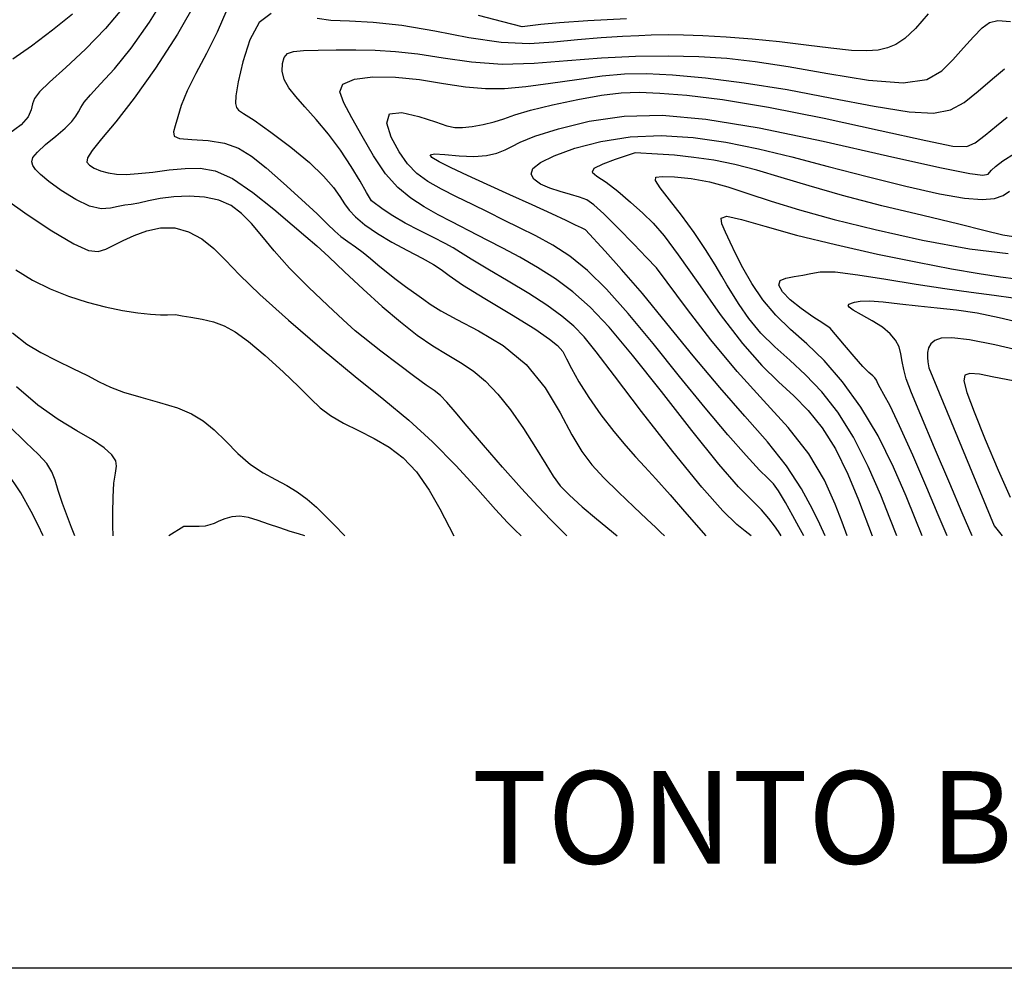
# Model space of a CAD drawing. Extents: x 356742 to 359942, y 1021759 to 1024917.
# Drawn here: x 358384 to 358597, y 1021992 to 1022197 of the extents above; entities that cross this region are included whole.
import ezdxf

# ---------------------------------------------------------------- set-up
doc = ezdxf.new("R2010")
doc.units = 0
doc.header["$LTSCALE"] = 25
doc.header["$MEASUREMENT"] = 0
for name, color, linetype in [('1', 1, 'CONTINUOUS'), ('GRIDTXT', 7, 'CONTINUOUS'), ('INDEX', 1, 'CONTINUOUS'), ('INTER', 33, 'CONTINUOUS')]:
    doc.layers.add(name, color=color, linetype=linetype)
doc.styles.add('SIMPLEX', font='SIMPLEX', dxfattribs={"oblique": 20})

msp = doc.modelspace()

# ---------------------------------------------------------------- linework, layer by layer
at = {"layer": 'GRIDTXT', "color": 4}
msp.add_lwpolyline([(356867.14, 1021992.18), (356867.14, 1024842.18), (359867.14, 1024842.18), (359867.14, 1021992.18)], close=True, dxfattribs=at)
at = {"layer": 'INDEX', "linetype": 'CONTINUOUS'}
for points, elevation in [([(358422.14, 1022201.49), (358417.91, 1022194.05), (358413.15, 1022186.7), (358408.51, 1022180.19), (358404.55, 1022175.1), (358401.48, 1022171.39), (358399.41, 1022168.87), (358398.41, 1022167.29), (358398.3, 1022166.35), (358398.86, 1022165.7), (358399.89, 1022165.09), (358401.26, 1022164.52), (358402.88, 1022164.06), (358404.67, 1022163.79), (358406.78, 1022163.73), (358409.38, 1022163.89), (358412.56, 1022164.24), (358416.06, 1022164.68), (358419.54, 1022165.03), (358422.76, 1022165.11), (358426.03, 1022164.52), (358429.74, 1022162.83), (358434.14, 1022159.83), (358438.69, 1022156.19), (358442.66, 1022152.82), (358445.58, 1022150.33), (358447.97, 1022148.27), (358450.59, 1022145.9), (358454, 1022142.69), (358457.98, 1022138.96), (358462.12, 1022135.2), (358466.05, 1022131.85), (358469.7, 1022129.01), (358473.07, 1022126.66), (358476.17, 1022124.78), (358479.05, 1022123.09), (358481.8, 1022121.27), (358484.47, 1022119.03), (358487.13, 1022116.25), (358489.85, 1022112.84), (358492.63, 1022108.81), (358495.27, 1022104.68), (358497.46, 1022101.1), (358499.1, 1022098.5), (358500.61, 1022096.46), (358502.58, 1022094.4), (358505.37, 1022091.89), (358508.42, 1022089.31), (358512.92, 1022085.61)], 2460), ([(358553.22, 1022085.61), (358552.18, 1022087.54), (358550.87, 1022089.97), (358549.27, 1022092.85), (358547.78, 1022095.33), (358546.66, 1022096.86), (358545.48, 1022098.06), (358543.66, 1022099.85), (358540.75, 1022102.97), (358536.79, 1022107.48), (358531.94, 1022113.26), (358526.41, 1022120.08), (358520.68, 1022127.18), (358515.27, 1022133.69), (358510.59, 1022138.93), (358506.49, 1022142.97), (358502.69, 1022146.06), (358498.99, 1022148.47), (358495.35, 1022150.42), (358491.82, 1022152.15), (358488.4, 1022153.85), (358485.04, 1022155.55), (358481.65, 1022157.23), (358478.21, 1022158.88), (358474.9, 1022160.53), (358471.97, 1022162.19), (358469.59, 1022163.94), (358467.6, 1022165.98), (358465.78, 1022168.57), (358464.07, 1022171.75), (358463.11, 1022174.8), (358463.71, 1022176.79), (358466.33, 1022177.08), (358470.06, 1022176.23), (358473.62, 1022175.06), (358476.08, 1022174.25), (358477.79, 1022173.88), (358479.45, 1022173.84), (358481.57, 1022174.07), (358483.97, 1022174.49), (358486.31, 1022175.07), (358488.41, 1022175.75), (358490.8, 1022176.57), (358494.17, 1022177.58), (358498.93, 1022178.76), (358504.38, 1022179.93), (358509.55, 1022180.86), (358513.76, 1022181.38), (358517.63, 1022181.5), (358522.09, 1022181.31), (358527.96, 1022180.83), (358535.7, 1022179.89), (358545.62, 1022178.26), (358557.61, 1022175.86), (358569.74, 1022173.22), (358579.59, 1022171.04), (358585.47, 1022169.86), (358588.45, 1022169.73), (358590.31, 1022170.57), (358592.46, 1022172.21), (358594.88, 1022174.22), (358597.17, 1022176.09)], 2450), ([(358578.79, 1022085.61), (358577.31, 1022089.36), (358575.36, 1022094.2), (358572.62, 1022100.5), (358569.28, 1022107.22), (358565.55, 1022113.46), (358561.61, 1022118.93), (358557.67, 1022123.5), (358553.89, 1022127.14), (358550.37, 1022130.23), (358547.18, 1022133.28), (358544.39, 1022136.65), (358542.01, 1022140.18), (358540.07, 1022143.54), (358538.55, 1022146.5), (358537.34, 1022149.05), (358536.32, 1022151.24), (358535.49, 1022153.05), (358535.36, 1022154.29), (358536.61, 1022154.67), (358539.74, 1022154.01), (358544.79, 1022152.56), (358551.66, 1022150.63), (358560.09, 1022148.55), (358569.17, 1022146.52), (358577.82, 1022144.73), (358585.19, 1022143.35), (358591.13, 1022142.33), (358595.74, 1022141.62), (358599.15, 1022141.16)], 2440), ([(358403.96, 1022085.61), (358403.93, 1022087.8), (358403.9, 1022090.58), (358403.94, 1022093.95), (358404.11, 1022097.04), (358404.45, 1022099.19), (358404.69, 1022100.65), (358404.52, 1022101.84), (358403.67, 1022103.15), (358402.02, 1022104.66), (358399.51, 1022106.37), (358396.13, 1022108.35), (358392.1, 1022110.77), (358387.66, 1022113.87), (358383.05, 1022117.79)], 2470)]:
    msp.add_lwpolyline(points, dxfattribs=dict(at, elevation=elevation))
at = {"layer": 'INTER', "linetype": 'CONTINUOUS', "flags": 128}
for points, elevation in [([(358502, 1022085.61), (358500.53, 1022087.11), (358498.59, 1022089.1), (358495.79, 1022092.04), (358492.25, 1022095.88), (358488.15, 1022100.47), (358484.03, 1022105.19), (358480.45, 1022109.36), (358477.87, 1022112.43), (358476.07, 1022114.53), (358474.69, 1022115.95), (358473.36, 1022117.03), (358471.65, 1022118.22), (358469.14, 1022119.99), (358465.63, 1022122.63), (358461.84, 1022125.56), (358456.27, 1022129.91), (358453.67, 1022132.3), (358450.35, 1022135.38), (358446.19, 1022139.34), (358442.09, 1022143.48), (358438.77, 1022147.22), (358436.11, 1022150.43), (358433.86, 1022153.13), (358431.71, 1022155.31), (358429.45, 1022156.98), (358426.84, 1022158.14), (358423.74, 1022158.81), (358420.39, 1022159.04), (358417.1, 1022158.91), (358414.15, 1022158.51), (358411.62, 1022157.99), (358409.53, 1022157.54), (358407.88, 1022157.26), (358406.47, 1022157.07), (358405.05, 1022156.82), (358403.41, 1022156.46), (358401.4, 1022156.32), (358398.89, 1022156.84), (358395.87, 1022158.29), (358392.76, 1022160.26), (358390.1, 1022162.22), (358388.29, 1022163.72), (358387.21, 1022164.82), (358386.63, 1022165.67), (358386.39, 1022166.46), (358386.63, 1022167.36), (358387.59, 1022168.56), (358389.38, 1022170.19), (358391.56, 1022172.01), (358393.58, 1022173.74), (358395.01, 1022175.15), (358395.92, 1022176.28), (358396.5, 1022177.24), (358396.99, 1022178.18), (358397.71, 1022179.32), (358399.04, 1022180.94), (358401.24, 1022183.28), (358404.24, 1022186.57), (358407.84, 1022190.99), (358411.84, 1022196.62), (358415.8, 1022203.02)], 2462), ([(358406.18, 1022199.9), (358402.34, 1022195.26), (358397.98, 1022190.8), (358393.72, 1022186.84), (358390.24, 1022183.69), (358388.08, 1022181.56), (358386.98, 1022180.12), (358386.51, 1022178.95), (358386.22, 1022177.66), (358385.58, 1022176.16), (358384.06, 1022174.41), (358381.36, 1022172.41)], 2464), ([(358395.19, 1022198.34), (358390.89, 1022194.86), (358386.3, 1022191.43), (358382.25, 1022188.61)], 2466), ([(358428.54, 1022199.29), (358426.46, 1022194.49), (358424.16, 1022189.82), (358421.87, 1022185.54), (358419.96, 1022181.77), (358418.69, 1022178.65), (358417.92, 1022176.15), (358417.39, 1022174.25), (358416.99, 1022172.9), (358417.12, 1022172.01), (358418.34, 1022171.5), (358420.99, 1022171.26), (358424.49, 1022171.02), (358428.05, 1022170.49), (358431.07, 1022169.42), (358433.89, 1022167.67), (358437.02, 1022165.14), (358440.79, 1022161.84), (358444.7, 1022158.3), (358448.04, 1022155.18), (358450.32, 1022152.97), (358451.86, 1022151.47), (358453.18, 1022150.31), (358454.69, 1022149.2), (358456.36, 1022148.06), (358458.03, 1022146.86), (358459.61, 1022145.58), (358461.21, 1022144.2), (358463.02, 1022142.68), (358465.12, 1022141.05), (358467.19, 1022139.5), (358470.1, 1022137.4), (358471.11, 1022136.68), (358472.48, 1022135.72), (358474.78, 1022134.28), (358478.24, 1022132.36), (358482.95, 1022129.91), (358488.24, 1022126.74), (358493.26, 1022122.65), (358497.36, 1022117.59), (358500.58, 1022112.24), (358503.14, 1022107.45), (358505.3, 1022103.82), (358507.45, 1022100.96), (358509.99, 1022098.18), (358513.16, 1022095.04), (358516.5, 1022091.87), (358519.35, 1022089.2), (358521.23, 1022087.44), (358522.27, 1022086.45), (358523.13, 1022085.61)], 2458), ([(358438.1, 1022198.48), (358435.53, 1022196.58), (358433.48, 1022192.78), (358431.97, 1022188.05), (358430.98, 1022183.7), (358430.5, 1022180.74), (358430.42, 1022179.04), (358430.61, 1022178.15), (358431.06, 1022177.62), (358432.17, 1022176.9), (358434.41, 1022175.44), (358438.04, 1022172.87), (358442.35, 1022169.61), (358446.41, 1022166.27), (358449.46, 1022163.35), (358451.56, 1022160.93), (358452.98, 1022158.96), (358453.99, 1022157.38), (358454.98, 1022155.98), (358456.34, 1022154.53), (358458.4, 1022152.84), (358461.07, 1022150.98), (358464.2, 1022149.08), (358467.56, 1022147.27), (358470.73, 1022145.63), (358473.24, 1022144.26), (358474.88, 1022143.15), (358476.56, 1022141.87), (358479.46, 1022139.9), (358484.31, 1022136.92), (358490.03, 1022133.49), (358495.08, 1022130.36), (358498.31, 1022128.16), (358499.98, 1022126.79), (358501.17, 1022125.48), (358501.97, 1022123.89), (358503.03, 1022121.8), (358504.63, 1022118.92), (358506.77, 1022115.49), (358509.39, 1022111.79), (358512.17, 1022108.2), (358514.74, 1022105.1), (358516.87, 1022102.71), (358518.89, 1022100.54), (358521.28, 1022097.95), (358524.33, 1022094.52), (358527.49, 1022090.89), (358532.05, 1022085.61)], 2456), ([(358580.15, 1022198.43), (358577.36, 1022195.28), (358575.06, 1022193.11), (358573.12, 1022191.81), (358571.3, 1022191.05), (358569.33, 1022190.58), (358566.86, 1022190.4), (358563.52, 1022190.53), (358559.06, 1022190.99), (358553.75, 1022191.66), (358547.96, 1022192.35), (358542.09, 1022192.95), (358536.46, 1022193.41), (358531.42, 1022193.7), (358527.25, 1022193.84), (358524.07, 1022193.87), (358520.28, 1022193.84), (358517.58, 1022193.7), (358514.09, 1022193.51), (358509.46, 1022193.21), (358504.34, 1022192.78), (358499.23, 1022192.27), (358493.87, 1022191.97), (358487.83, 1022192.23), (358480.86, 1022193.26), (358473.48, 1022194.67), (358466.38, 1022195.9), (358460.17, 1022196.57), (358455.02, 1022196.83), (358450.99, 1022197.02), (358448.05, 1022197.39)], 2456), ([(358541.84, 1022085.61), (358540.55, 1022086.62), (358538.77, 1022088.11), (358535.77, 1022091.04), (358531.18, 1022096.18), (358524.95, 1022103.86), (358518.18, 1022112.53), (358512.31, 1022120.2), (358508.35, 1022125.39), (358505.75, 1022128.61), (358503.54, 1022130.9), (358500.93, 1022133.11), (358497.71, 1022135.46), (358493.83, 1022137.98), (358489.37, 1022140.68), (358484.95, 1022143.26), (358481.35, 1022145.38), (358479.06, 1022146.82), (358477.48, 1022147.84), (358475.74, 1022148.83), (358473.21, 1022150.09), (358470.15, 1022151.58), (358467.08, 1022153.18), (358464.43, 1022154.76), (358462.34, 1022156.16), (358459.8, 1022157.99), (358458.75, 1022159.85), (358457.38, 1022162.26), (358455.44, 1022165.45), (358453.09, 1022168.97), (358450.49, 1022172.4), (358447.85, 1022175.56), (358445.42, 1022178.3), (358443.42, 1022180.56), (358441.91, 1022182.47), (358440.94, 1022184.25), (358440.52, 1022186.03), (358440.56, 1022187.68), (358440.96, 1022189), (358441.68, 1022189.84), (358442.96, 1022190.29), (358445.1, 1022190.5), (358448.28, 1022190.6), (358452.19, 1022190.63), (358456.41, 1022190.62), (358460.61, 1022190.55), (358464.98, 1022190.32), (358469.8, 1022189.8), (358475.3, 1022188.94), (358481.42, 1022188.06), (358488.03, 1022187.57), (358494.99, 1022187.74), (358502.19, 1022188.32), (358509.52, 1022188.94), (358516.83, 1022189.29), (358523.92, 1022189.37), (358530.52, 1022189.21), (358536.57, 1022188.84), (358542.73, 1022188.16), (358549.86, 1022187.04), (358558.4, 1022185.5), (358567.2, 1022184.1), (358574.72, 1022183.52), (358579.83, 1022184.27), (358583.08, 1022186.08), (358585.47, 1022188.49), (358587.75, 1022191.07), (358589.93, 1022193.47), (358591.82, 1022195.38), (358593.37, 1022196.56), (358595.16, 1022197.01), (358597.9, 1022196.79)], 2454), ([(358514.89, 1022197.32), (358506.53, 1022196.93), (358500.43, 1022196.51), (358496.44, 1022196.12), (358492.34, 1022195.6), (358488.22, 1022196.68), (358482.96, 1022198.04)], 2458), ([(358548.38, 1022085.61), (358547.76, 1022086.54), (358546.93, 1022087.76), (358545.71, 1022089.39), (358544.11, 1022091.23), (358542.06, 1022093.25), (358539.16, 1022096.23), (358534.9, 1022101.1), (358529.06, 1022108.38), (358522.48, 1022116.81), (358516.25, 1022124.69), (358511.2, 1022130.69), (358507.08, 1022135.05), (358503.34, 1022138.37), (358499.55, 1022141.16), (358495.69, 1022143.61), (358491.85, 1022145.81), (358488.17, 1022147.8), (358484.96, 1022149.47), (358480.77, 1022151.6), (358479.13, 1022152.44), (358477.01, 1022153.53), (358474.23, 1022155.01), (358471.21, 1022156.73), (358468.3, 1022158.61), (358465.53, 1022160.88), (358462.85, 1022163.87), (358460.24, 1022167.73), (358457.77, 1022171.97), (358455.55, 1022175.96), (358453.79, 1022179.17), (358452.95, 1022181.57), (358453.61, 1022183.26), (358456.12, 1022184.34), (358460.11, 1022184.84), (358464.97, 1022184.77), (358470.17, 1022184.2), (358475.34, 1022183.4), (358480.15, 1022182.68), (358484.42, 1022182.3), (358488.56, 1022182.31), (358493.13, 1022182.7), (358498.49, 1022183.42), (358504.2, 1022184.27), (358509.65, 1022185.02), (358514.46, 1022185.46), (358519.25, 1022185.54), (358524.87, 1022185.25), (358531.96, 1022184.59), (358540.34, 1022183.53), (358549.62, 1022182.05), (358559.31, 1022180.22), (358568.46, 1022178.44), (358576.02, 1022177.22), (358581.29, 1022176.94), (358584.92, 1022177.65), (358587.89, 1022179.3), (358590.96, 1022181.74), (358594, 1022184.37), (358596.62, 1022186.51)], 2452), ([(358557.85, 1022085.61), (358556.69, 1022088.12), (358555.14, 1022091.37), (358552.76, 1022095.76), (358549.51, 1022100.77), (358545.38, 1022105.97), (358540.51, 1022111.52), (358535.09, 1022117.67), (358529.35, 1022124.53), (358523.63, 1022131.53), (358518.36, 1022137.96), (358513.87, 1022143.2), (358510.34, 1022147.14), (358506.07, 1022151.74), (358505.17, 1022152.18), (358503.92, 1022152.77), (358501.86, 1022153.75), (358498.75, 1022155.19), (358494.53, 1022157.12), (358489.69, 1022159.33), (358484.84, 1022161.53), (358480.55, 1022163.48), (358477.03, 1022165.13), (358474.41, 1022166.44), (358472.85, 1022167.39), (358472.47, 1022167.98), (358473.41, 1022168.18), (358475.68, 1022168.04), (358478.74, 1022167.76), (358481.93, 1022167.63), (358484.68, 1022167.84), (358486.92, 1022168.34), (358488.67, 1022169.01), (358490.11, 1022169.77), (358491.96, 1022170.72), (358495.12, 1022171.98), (358500.2, 1022173.6), (358506.84, 1022175.2), (358514.45, 1022176.3), (358522.65, 1022176.51), (358532.07, 1022175.7), (358543.57, 1022173.79), (358557.4, 1022170.9), (358571.36, 1022167.74), (358582.63, 1022165.19), (358589.16, 1022163.89), (358591.94, 1022163.54), (358593.1, 1022163.76), (358593.39, 1022164.13), (358593.83, 1022164.63), (358594.7, 1022165.45), (358596.24, 1022166.67), (358598.75, 1022168.22)], 2448), ([(358562.61, 1022085.61), (358561.52, 1022088.61), (358560.05, 1022092.49), (358557.7, 1022097.65), (358554.32, 1022103.34), (358549.84, 1022109.02), (358544.56, 1022114.85), (358538.85, 1022121.14), (358533.17, 1022128), (358528.11, 1022134.53), (358521.42, 1022143.51), (358519.24, 1022145.79), (358516.47, 1022148.67), (358513.11, 1022152.12), (358510.04, 1022155.19), (358507.89, 1022157.15), (358506.32, 1022158.22), (358504.77, 1022158.84), (358502.81, 1022159.4), (358500.57, 1022160.01), (358498.32, 1022160.74), (358496.35, 1022161.64), (358494.92, 1022162.67), (358494.28, 1022163.79), (358494.69, 1022164.99), (358496.31, 1022166.3), (358499.31, 1022167.76), (358503.75, 1022169.37), (358509.34, 1022170.85), (358515.68, 1022171.85), (358522.41, 1022172.13), (358529.36, 1022171.71), (358536.39, 1022170.72), (358543.42, 1022169.28), (358550.68, 1022167.49), (358558.49, 1022165.43), (358566.94, 1022163.24), (358575.28, 1022161.18), (358582.54, 1022159.55), (358587.99, 1022158.6), (358591.82, 1022158.28), (358594.46, 1022158.51), (358596.31, 1022159.17), (358597.7, 1022160.14)], 2446), ([(358598.57, 1022150.25), (358596.25, 1022150.6), (358592.45, 1022151.51), (358586.74, 1022152.94), (358578.96, 1022154.82), (358570.13, 1022156.96), (358561.59, 1022159.16), (358554.37, 1022161.23), (358548.34, 1022163.08), (358543.11, 1022164.64), (358538.32, 1022165.86), (358533.82, 1022166.77), (358529.48, 1022167.41), (358525.3, 1022167.85), (358521.62, 1022168.12), (358516.79, 1022168.38), (358514.86, 1022167.74), (358512.45, 1022166.94), (358509.77, 1022165.94), (358507.86, 1022164.98), (358507.49, 1022164.2), (358508.5, 1022163.34), (358510.49, 1022162.05), (358513.05, 1022160.1), (358515.82, 1022157.75), (358518.43, 1022155.38), (358520.68, 1022153.16), (358523.03, 1022150.43), (358526.11, 1022146.32), (358530.32, 1022140.34), (358535.19, 1022133.49), (358539.99, 1022127.17), (358544.17, 1022122.43), (358547.79, 1022118.9), (358551.08, 1022115.87), (358554.22, 1022112.7), (358557.23, 1022109), (358560.1, 1022104.45), (358562.78, 1022098.95), (358565.07, 1022093.43), (358568.03, 1022085.61)], 2444), ([(358573.38, 1022085.61), (358571.87, 1022089.46), (358569.89, 1022094.38), (358567.17, 1022100.63), (358563.99, 1022106.95), (358560.6, 1022112.35), (358557.11, 1022116.78), (358553.61, 1022120.45), (358550.2, 1022123.58), (358546.97, 1022126.46), (358543.99, 1022129.42), (358541.39, 1022132.61), (358539.27, 1022135.65), (358536.64, 1022139.84), (358535.52, 1022141.73), (358534.06, 1022144.18), (358532.01, 1022147.47), (358529.52, 1022151.18), (358526.8, 1022154.9), (358524.21, 1022158.25), (358522.21, 1022160.83), (358521.18, 1022162.38), (358521.28, 1022163.1), (358522.66, 1022163.29), (358525.32, 1022163.2), (358528.88, 1022162.84), (358532.83, 1022162.13), (358536.83, 1022161.05), (358541.14, 1022159.63), (358546.18, 1022157.95), (358552.32, 1022156.07), (358559.77, 1022154.01), (358568.69, 1022151.79), (358578.92, 1022149.51), (358589.06, 1022147.61), (358597.4, 1022146.63)], 2442), ([(358380.66, 1022158.47), (358385.41, 1022155.04), (358390.74, 1022151.5), (358395.44, 1022148.71), (358398.65, 1022147.31), (358400.73, 1022147.08), (358402.35, 1022147.57), (358404.09, 1022148.42), (358406.11, 1022149.44), (358408.49, 1022150.52), (358411.24, 1022151.52), (358414.23, 1022152.17), (358417.3, 1022152.18), (358420.28, 1022151.33), (358423.1, 1022149.77), (358425.71, 1022147.69), (358428.22, 1022145.23), (358431.26, 1022142.06), (358435.66, 1022137.78), (358441.88, 1022132.2), (358449.13, 1022126), (358456.27, 1022120.08), (358462.46, 1022115.08), (358467.87, 1022110.6), (358472.98, 1022105.97), (358478.07, 1022100.79), (358482.8, 1022095.62), (358486.64, 1022091.32), (358489.23, 1022088.49), (358490.76, 1022086.91), (358492.14, 1022085.61)], 2464), ([(358382.92, 1022143.1), (358386.54, 1022140.84), (358390.34, 1022138.97), (358394.31, 1022137.39), (358398.33, 1022136.1), (358402.26, 1022135.08), (358405.96, 1022134.32), (358409.28, 1022133.81), (358412.07, 1022133.5), (358414.21, 1022133.37), (358415.73, 1022133.36), (358417.42, 1022133.42), (358418.88, 1022133.2), (358420.76, 1022132.9), (358423.18, 1022132.45), (358425.68, 1022131.85), (358427.97, 1022131.02), (358430.34, 1022129.72), (358433.21, 1022127.61), (358436.83, 1022124.56), (358440.7, 1022121.07), (358444.13, 1022117.79), (358446.68, 1022115.23), (358448.73, 1022113.26), (358450.92, 1022111.6), (358453.73, 1022110), (358456.98, 1022108.38), (358460.35, 1022106.68), (358463.59, 1022104.81), (358466.65, 1022102.51), (358469.55, 1022099.45), (358472.26, 1022095.52), (358474.59, 1022091.46), (358477.59, 1022085.61)], 2466), ([(358584.2, 1022085.61), (358582.26, 1022090.2), (358579.8, 1022096.02), (358576.78, 1022103.04), (358573.95, 1022109.41), (358571.88, 1022113.69), (358570.54, 1022116.18), (358569.72, 1022117.59), (358569.24, 1022118.55), (358568.92, 1022119.24), (358568.6, 1022119.74), (358568.14, 1022120.19), (358567.33, 1022120.91), (358566.01, 1022122.25), (358564.11, 1022124.39), (358562.03, 1022126.83), (358558.97, 1022130.49), (358557.32, 1022131.57), (358555.22, 1022132.96), (358552.66, 1022134.75), (358550.28, 1022136.64), (358548.62, 1022138.36), (358547.87, 1022139.77), (358548.11, 1022140.78), (358549.35, 1022141.34), (358551.16, 1022141.64), (358553.05, 1022141.92), (358554.73, 1022142.34), (358556.78, 1022142.68), (358559.99, 1022142.65), (358564.9, 1022142.05), (358571, 1022141.07), (358577.5, 1022139.99), (358583.72, 1022139.04), (358589.4, 1022138.25), (358594.35, 1022137.6), (358598.47, 1022137.06)], 2438), ([(358589.64, 1022085.61), (358587.49, 1022090.62), (358584.77, 1022096.96), (358581.48, 1022104.64), (358578.51, 1022111.67), (358576.52, 1022116.51), (358575.4, 1022119.53), (358574.83, 1022121.56), (358574.51, 1022123.32), (358574.23, 1022124.94), (358573.82, 1022126.46), (358573.09, 1022127.9), (358571.93, 1022129.3), (358570.25, 1022130.7), (358568.03, 1022132.1), (358565.74, 1022133.38), (358563.94, 1022134.41), (358563.05, 1022135.05), (358562.84, 1022135.4), (358563.04, 1022135.66), (358563.52, 1022135.87), (358564.19, 1022136.13), (358565.42, 1022136.37), (358567.43, 1022136.42), (358570.37, 1022136.19), (358574.01, 1022135.76), (358577.99, 1022135.3), (358582.07, 1022134.89), (358586.28, 1022134.45), (358590.73, 1022133.79), (358595.45, 1022132.83), (358600.09, 1022131.74)], 2436), ([(358382.22, 1022129.49), (358385.29, 1022127.06), (358388.33, 1022125.24), (358391.73, 1022123.5), (358395.23, 1022121.8), (358398.39, 1022120.25), (358400.96, 1022118.93), (358403.38, 1022117.77), (358406.23, 1022116.68), (358409.93, 1022115.58), (358414.02, 1022114.45), (358417.84, 1022113.27), (358420.9, 1022111.99), (358423.42, 1022110.46), (358425.78, 1022108.51), (358428.29, 1022106.06), (358430.94, 1022103.43), (358433.67, 1022101.05), (358436.4, 1022099.22), (358439.03, 1022097.79), (358441.51, 1022096.49), (358443.77, 1022095.1), (358445.87, 1022093.54), (358447.9, 1022091.8), (358449.89, 1022089.89), (358451.67, 1022088.09), (358454.01, 1022085.61)], 2468), ([(358600.98, 1022125.39), (358594.55, 1022126.91), (358589.03, 1022127.99), (358585.23, 1022128.43), (358582.9, 1022128.34), (358581.53, 1022127.86), (358580.68, 1022127.14), (358580.2, 1022126.24), (358579.99, 1022125.23), (358579.97, 1022124.19), (358580.04, 1022123.23), (358580.23, 1022121.94), (358594.42, 1022087.79), (358596.13, 1022085.61)], 2434), ([(358598.47, 1022119.12), (358594.34, 1022119.93), (358591.21, 1022120.53), (358589.16, 1022120.73), (358588.07, 1022120.33), (358587.84, 1022119.09), (358588.5, 1022116.6), (358590.06, 1022112.44), (358592.47, 1022106.46), (358595.25, 1022099.82), (358597.86, 1022093.95)], 2432), ([(358395.66, 1022085.61), (358394.96, 1022087.41), (358394.08, 1022089.72), (358393.02, 1022092.59), (358392.07, 1022095.39), (358391.41, 1022097.64), (358390.74, 1022099.49), (358389.66, 1022101.24), (358387.83, 1022103.22), (358385.11, 1022105.79), (358381.42, 1022109.37)], 2472), ([(358388.86, 1022085.61), (358387.76, 1022087.91), (358386.28, 1022090.91), (358384.02, 1022094.94), (358380.93, 1022099.51)], 2474), ([(358445.37, 1022085.61), (358444, 1022086.03), (358442.25, 1022086.59), (358439.96, 1022087.33), (358437.53, 1022088.15), (358435.28, 1022088.95), (358433.23, 1022089.57), (358431.34, 1022089.87), (358429.61, 1022089.73), (358428.07, 1022089.3), (358426.8, 1022088.78), (358425.8, 1022088.32), (358424.9, 1022087.97), (358423.87, 1022087.74), (358422.55, 1022087.64), (358421.18, 1022087.62), (358419.21, 1022087.66), (358415.98, 1022085.61)], 2468)]:
    msp.add_lwpolyline(points, dxfattribs=dict(at, elevation=elevation))

# ---------------------------------------------------------------- texts
at = {"layer": '1', "color": 7, "style": 'SIMPLEX'}
msp.add_text('TONTO BASIN MAPPING', height=20, dxfattribs=at).set_placement((358481.48, 1022014.79))

doc.saveas('drawing.dxf')
